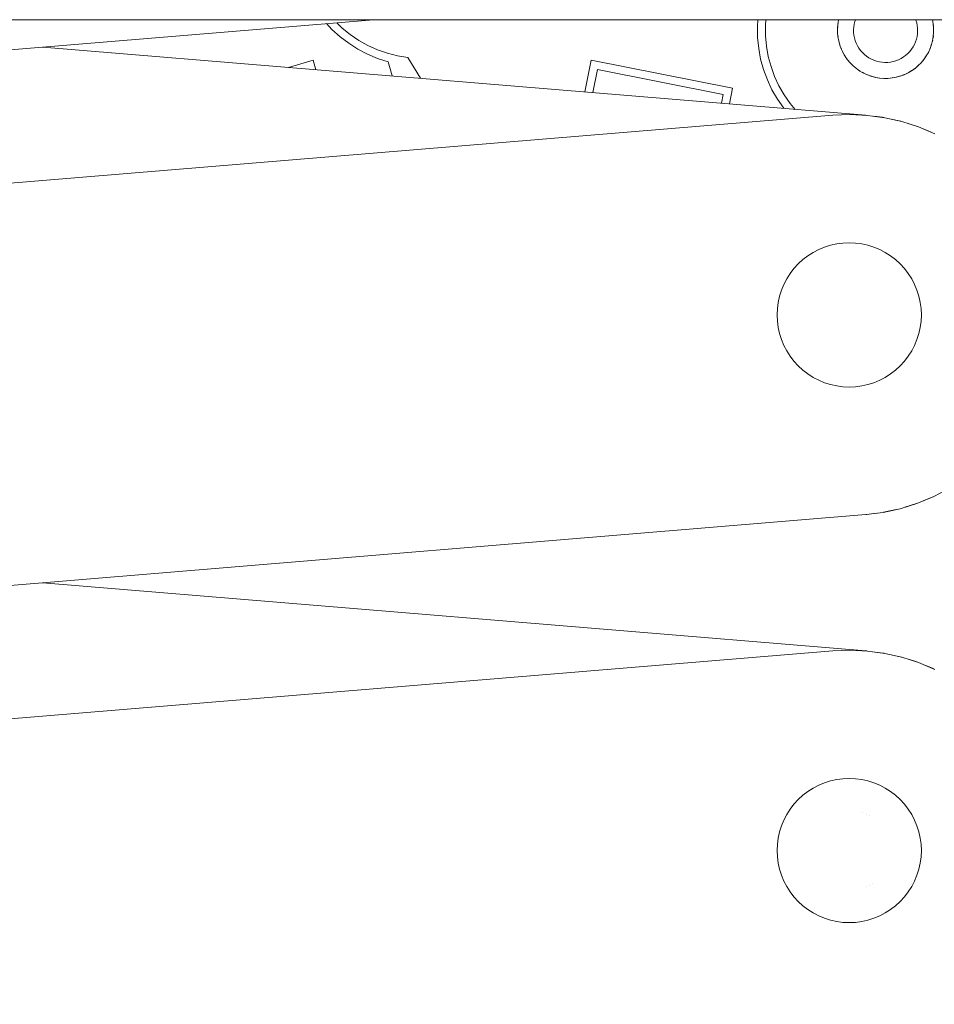
# Model space of a CAD drawing. Units: millimetres. Extents: x 15 to 198, y 14 to 255.
# Drawn here: x 66 to 71, y 198 to 204 of the extents above; entities that cross this region are included whole.
import ezdxf

# ---------------------------------------------------------------- set-up
doc = ezdxf.new("R2010")
doc.units = ezdxf.units.MM
doc.layers.add('DESIGN_LAYER-1', color=179, linetype='Continuous')
doc.layers.add('SLD-0', color=179, linetype='Continuous')
doc.styles.add('SLDTEXTSTYLE0', font='TXT', dxfattribs={"width": 0.638186})
doc.styles.add('SLDTEXTSTYLE1', font='TXT', dxfattribs={"width": 0.605})
doc.dimstyles.new('SLDDIMSTYLE0', dxfattribs={"dimtxt": 2.747307, "dimasz": 2.5, "dimexe": 0, "dimexo": 0.0625, "dimgap": 0.686827, "dimtad": 1, "dimdec": 0, "dimlfac": 11, "dimrnd": 1e-09, "dimzin": 12, "dimdsep": 46, "dimtxsty": 'SLDTEXTSTYLE0', "dimblk1": 'NONE', "dimblk2": 'NONE', "dimsah": 1, "dimcen": 0.09, "dimadec": 0, "dimazin": 3, "dimtfac": 1, "dimtdec": 0, "dimtofl": 0, "dimtmove": 0, "dimatfit": 3, "dimldrblk": 'NONE', "dimfxl": 0, "dimfrac": 2, "dimtolj": 1, "dimtzin": 12, "dimarcsym": 0})

# ---------------------------------------------------------------- blocks, each defined once
blk = doc.blocks.new('_D_1')
at = {"layer": 'DESIGN_LAYER-1', "color": 179}
for p, q in [((83.5846, 198.8571), (83.5846, 200.2206)), ((83.5846, 198.1753), (83.5846, 198.8571)), ((74.1818, 197.4935), (83.5846, 197.4935)), ((83.5846, 197.4935), (83.5846, 193.4253)), ((70.5188, 193.4253), (83.5846, 193.4253)), ((83.5846, 192.7435), (83.5846, 192.0617)), ((83.5846, 192.0617), (83.5846, 190.6982))]:
    blk.add_line(p, q, dxfattribs=at)
for centre, start, end in [((83.5846, 197.4935), 90, 270), ((83.5846, 197.4935), 270, 90), ((83.5846, 193.4253), 90, 270), ((83.5846, 193.4253), 270, 90)]:
    blk.add_arc(centre, 0.3409, start, end, dxfattribs=at)
at = {"layer": 'DESIGN_LAYER-1', "color": 179, "insert": (78.9384, 188.551), "char_height": 2.74731, "attachment_point": 1, "rotation": 90, "style": 'SLDTEXTSTYLE1'}
blk.add_mtext('45', dxfattribs=at)
blk = doc.blocks.new('_None')
blk = doc.blocks.new('_D_4')
at = {"layer": 'DESIGN_LAYER-1', "color": 179}
for p, q in [((76.395, 205.2435), (76.395, 182.6902)), ((74.3636, 194.8572), (74.3636, 182.6902)), ((73, 182.6902), (71.6365, 182.6902)), ((73.6818, 182.6902), (73, 182.6902)), ((76.395, 182.6902), (74.3636, 182.6902)), ((77.0768, 182.6902), (77.7586, 182.6902)), ((77.7586, 182.6902), (79.1221, 182.6902))]:
    blk.add_line(p, q, dxfattribs=at)
for centre, start, end in [((74.3636, 182.6902), 0, 180), ((76.395, 182.6902), 0, 180), ((74.3636, 182.6902), 180, 0), ((76.395, 182.6902), 180, 0)]:
    blk.add_arc(centre, 0.3409, start, end, dxfattribs=at)
at = {"layer": 'DESIGN_LAYER-1', "color": 179, "insert": (68.8083, 187.3363), "char_height": 2.74731, "attachment_point": 1, "style": 'SLDTEXTSTYLE1'}
blk.add_mtext('22', dxfattribs=at)

msp = doc.modelspace()

# ---------------------------------------------------------------- linework, layer by layer
at = {"layer": 'SLD-0', "color": 179, "linetype": 'Continuous', "lineweight": 18}
for p, q in [((76.2132, 203.8798), (26.2132, 203.8798)), ((67.62, 203.8798), (33.7192, 201.0731)), ((69.8003, 203.8798), (69.7975, 203.8407)), ((69.8459, 203.8798), (69.8432, 203.8473)), ((70.2587, 203.8798), (70.2575, 203.875)), ((70.2586, 203.8798), (70.2579, 203.8773)), ((70.3531, 203.8798), (70.3499, 203.8704)), ((70.6959, 203.8798), (70.6966, 203.8779)), ((70.7902, 203.8798), (70.7921, 203.8703)), ((70.7904, 203.8798), (70.7904, 203.8797)), ((70.7904, 203.8797), (70.7947, 203.8563)), ((67.353, 203.8577), (67.3838, 203.8247)), ((67.4297, 203.7832), (67.3838, 203.8247)), ((67.4418, 203.8327), (67.411, 203.8625)), ((67.4418, 203.8327), (67.4877, 203.7954)), ((69.7983, 203.7788), (69.7975, 203.8407)), ((69.8432, 203.8473), (69.8433, 203.7882)), ((70.2519, 203.8301), (70.2539, 203.8538)), ((70.2527, 203.8396), (70.2519, 203.8278)), ((70.252, 203.8063), (70.2519, 203.8301)), ((70.2555, 203.8632), (70.2537, 203.8515)), ((70.2539, 203.8538), (70.2579, 203.8773)), ((70.3427, 203.8234), (70.3437, 203.8393)), ((70.3427, 203.8234), (70.343, 203.8076)), ((70.3461, 203.8549), (70.3437, 203.8393)), ((70.3499, 203.8704), (70.3461, 203.8549)), ((70.701, 203.8627), (70.6966, 203.8779)), ((70.701, 203.8627), (70.7041, 203.8471)), ((70.7059, 203.8313), (70.7041, 203.8471)), ((70.7062, 203.8155), (70.7059, 203.8313)), ((70.7942, 203.8586), (70.7955, 203.8468)), ((70.7947, 203.8563), (70.7968, 203.8326)), ((70.7966, 203.8349), (70.7969, 203.8231)), ((70.7968, 203.8326), (70.797, 203.8088)), ((67.4789, 203.7458), (67.4297, 203.7832)), ((67.4877, 203.7954), (67.5367, 203.7623)), ((69.8044, 203.7172), (69.7983, 203.7788)), ((69.8433, 203.7882), (69.8486, 203.7292)), ((70.252, 203.8159), (70.2522, 203.804)), ((70.2542, 203.7826), (70.252, 203.8063)), ((70.2533, 203.7921), (70.2546, 203.7803)), ((70.2584, 203.7592), (70.2542, 203.7826)), ((70.2567, 203.7686), (70.2591, 203.757)), ((70.343, 203.8076), (70.3447, 203.7918)), ((70.3447, 203.7918), (70.3478, 203.7763)), ((70.3478, 203.7763), (70.3523, 203.761)), ((70.6939, 203.7536), (70.699, 203.7686)), ((70.699, 203.7686), (70.7028, 203.784)), ((70.7028, 203.784), (70.7052, 203.7997)), ((70.7052, 203.7997), (70.7062, 203.8155)), ((70.795, 203.7851), (70.791, 203.7617)), ((70.7952, 203.7874), (70.7934, 203.7757)), ((70.797, 203.8088), (70.795, 203.7851)), ((70.7969, 203.8112), (70.7962, 203.7993)), ((70.4119, 203.3381), (65.7444, 203.7246)), ((67.5312, 203.7126), (67.4789, 203.7458)), ((67.5861, 203.684), (67.5312, 203.7126)), ((67.5367, 203.7623), (67.5883, 203.7334)), ((67.5883, 203.7334), (67.6423, 203.7092)), ((69.8157, 203.6564), (69.8044, 203.7172)), ((69.8486, 203.7292), (69.859, 203.671)), ((70.2647, 203.7363), (70.2584, 203.7592)), ((70.2622, 203.7455), (70.2655, 203.7341)), ((70.273, 203.7139), (70.2647, 203.7363)), ((70.2696, 203.7229), (70.2739, 203.7118)), ((70.2831, 203.6924), (70.273, 203.7139)), ((70.3523, 203.761), (70.358, 203.7462)), ((70.358, 203.7462), (70.365, 203.732)), ((70.365, 203.732), (70.3733, 203.7185)), ((70.3733, 203.7185), (70.3826, 203.7057)), ((70.6611, 203.6996), (70.6711, 203.7119)), ((70.6799, 203.7251), (70.6711, 203.7119)), ((70.6799, 203.7251), (70.6875, 203.739)), ((70.6875, 203.739), (70.6939, 203.7536)), ((70.7769, 203.7163), (70.7669, 203.6946)), ((70.7777, 203.7185), (70.7729, 203.7076)), ((70.7849, 203.7387), (70.7769, 203.7163)), ((70.7855, 203.7409), (70.7817, 203.7297)), ((70.791, 203.7617), (70.7849, 203.7387)), ((70.7914, 203.764), (70.7885, 203.7524)), ((67.6432, 203.6602), (67.5861, 203.684)), ((67.6423, 203.7092), (67.6982, 203.6898)), ((67.7021, 203.6414), (67.6432, 203.6602)), ((67.6982, 203.6898), (67.7555, 203.6752)), ((67.7555, 203.6752), (67.8139, 203.6657)), ((67.8139, 203.6657), (67.8853, 203.5473)), ((69.8321, 203.5967), (69.8157, 203.6564)), ((69.859, 203.671), (69.8744, 203.6139)), ((70.279, 203.7011), (70.2843, 203.6904)), ((70.2951, 203.6719), (70.2831, 203.6924)), ((70.2903, 203.6801), (70.2964, 203.67)), ((70.3088, 203.6524), (70.2951, 203.6719)), ((70.3033, 203.6602), (70.3103, 203.6507)), ((70.3826, 203.7057), (70.3931, 203.6937)), ((70.4045, 203.6828), (70.3931, 203.6937)), ((70.4045, 203.6828), (70.4169, 203.6728)), ((70.4169, 203.6728), (70.4301, 203.664)), ((70.4301, 203.664), (70.444, 203.6564)), ((70.444, 203.6564), (70.4585, 203.65)), ((70.5977, 203.653), (70.6119, 203.6601)), ((70.6119, 203.6601), (70.6254, 203.6683)), ((70.6254, 203.6683), (70.6382, 203.6777)), ((70.6382, 203.6777), (70.6502, 203.6881)), ((70.6502, 203.6881), (70.6611, 203.6996)), ((70.7429, 203.6564), (70.7355, 203.6471)), ((70.7551, 203.674), (70.7416, 203.6544)), ((70.7563, 203.676), (70.7497, 203.6661)), ((70.7669, 203.6946), (70.7551, 203.674)), ((70.7679, 203.6968), (70.7622, 203.6864)), ((67.2766, 203.6497), (67.1382, 203.6092)), ((67.2766, 203.6497), (67.2923, 203.5964)), ((67.7021, 203.6414), (67.7258, 203.5605)), ((68.8537, 203.6509), (68.8177, 203.4701)), ((68.8537, 203.6509), (69.6561, 203.4912)), ((69.8744, 203.6139), (69.8946, 203.5583)), ((70.3242, 203.6343), (70.3088, 203.6524)), ((70.318, 203.6416), (70.3259, 203.6326)), ((70.3411, 203.6175), (70.3242, 203.6343)), ((70.3429, 203.616), (70.3343, 203.6243)), ((70.3594, 203.6023), (70.3411, 203.6175)), ((70.3613, 203.601), (70.3521, 203.6084)), ((70.379, 203.5888), (70.3594, 203.6023)), ((70.4585, 203.65), (70.4735, 203.6449)), ((70.4735, 203.6449), (70.489, 203.6411)), ((70.5046, 203.6387), (70.489, 203.6411)), ((70.5205, 203.6377), (70.5046, 203.6387)), ((70.5205, 203.6377), (70.5363, 203.638)), ((70.5363, 203.638), (70.5521, 203.6398)), ((70.5521, 203.6398), (70.5676, 203.6429)), ((70.5829, 203.6473), (70.5676, 203.6429)), ((70.5829, 203.6473), (70.5977, 203.653)), ((70.6915, 203.6039), (70.672, 203.5901)), ((70.6932, 203.6054), (70.6837, 203.5984)), ((70.7096, 203.6192), (70.6915, 203.6039)), ((70.7113, 203.6209), (70.7023, 203.6131)), ((70.7264, 203.6361), (70.7096, 203.6192)), ((70.7278, 203.6379), (70.7196, 203.6294)), ((70.7416, 203.6544), (70.7264, 203.6361)), ((68.8894, 203.5974), (68.8633, 203.4663)), ((69.6027, 203.4555), (68.8894, 203.5974)), ((69.8536, 203.5387), (69.8321, 203.5967)), ((69.8946, 203.5583), (69.9196, 203.5047)), ((70.381, 203.5876), (70.3711, 203.5942)), ((70.3996, 203.577), (70.379, 203.5888)), ((70.4017, 203.576), (70.3913, 203.5817)), ((70.4212, 203.567), (70.3996, 203.577)), ((70.4234, 203.5662), (70.4126, 203.571)), ((70.4436, 203.559), (70.4212, 203.567)), ((70.4459, 203.5584), (70.4346, 203.5622)), ((70.4666, 203.5529), (70.4436, 203.559)), ((70.4689, 203.5525), (70.4574, 203.5554)), ((70.4901, 203.5489), (70.4666, 203.5529)), ((70.4924, 203.5487), (70.4807, 203.5505)), ((70.5138, 203.5469), (70.4901, 203.5489)), ((70.5161, 203.547), (70.5043, 203.5477)), ((70.5376, 203.5471), (70.5138, 203.5469)), ((70.5399, 203.5473), (70.5281, 203.547)), ((70.5613, 203.5492), (70.5376, 203.5471)), ((70.5636, 203.5497), (70.5518, 203.5484)), ((70.5847, 203.5535), (70.5613, 203.5492)), ((70.5869, 203.5541), (70.5753, 203.5518)), ((70.6076, 203.5597), (70.5847, 203.5535)), ((70.6098, 203.5605), (70.5984, 203.5572)), ((70.63, 203.568), (70.6076, 203.5597)), ((70.6321, 203.569), (70.621, 203.5647)), ((70.6515, 203.5781), (70.63, 203.568)), ((70.6535, 203.5793), (70.6429, 203.5741)), ((70.672, 203.5901), (70.6515, 203.5781)), ((70.6739, 203.5915), (70.6638, 203.5853)), ((69.6561, 203.4912), (69.6384, 203.4022)), ((69.8799, 203.4826), (69.8536, 203.5387)), ((69.9196, 203.5047), (69.9492, 203.4534)), ((69.6027, 203.4555), (69.5928, 203.4059)), ((69.9108, 203.4291), (69.8799, 203.4826)), ((69.9492, 203.4534), (69.9831, 203.4049)), ((69.9462, 203.3783), (69.9108, 203.4291)), ((69.9462, 203.3783), (69.9477, 203.3766)), ((69.9831, 203.4049), (70.0113, 203.3713)), ((70.2244, 203.3381), (33.5317, 200.3002)), ((70.3234, 203.342), (70.2244, 203.3381)), ((70.4224, 203.3372), (70.3234, 203.342)), ((70.4176, 203.3374), (70.4119, 203.3381)), ((70.4224, 203.3368), (70.4223, 203.3368)), ((70.5207, 203.3238), (70.4224, 203.3372)), ((70.5076, 203.3261), (70.4574, 203.3324)), ((70.5146, 203.3246), (70.5076, 203.3261)), ((70.6173, 203.3019), (70.5207, 203.3238)), ((70.6019, 203.306), (70.5553, 203.3159)), ((70.6101, 203.3035), (70.6019, 203.306)), ((70.7118, 203.2716), (70.6173, 203.3019)), ((70.6942, 203.278), (70.651, 203.2911)), ((70.7034, 203.2743), (70.6942, 203.278)), ((70.8032, 203.2333), (70.7118, 203.2716)), ((70.7838, 203.2422), (70.7438, 203.2582)), ((70.7938, 203.2372), (70.7838, 203.2422)), ((70.2122, 202.6008), (70.1782, 202.5901)), ((70.2471, 202.6085), (70.2122, 202.6008)), ((70.2825, 202.6132), (70.2471, 202.6085)), ((70.3181, 202.6147), (70.2825, 202.6132)), ((70.3538, 202.6132), (70.3181, 202.6147)), ((70.3892, 202.6085), (70.3538, 202.6132)), ((70.424, 202.6008), (70.3892, 202.6085)), ((70.458, 202.5901), (70.424, 202.6008)), ((70.0835, 202.5408), (70.0552, 202.519)), ((70.1136, 202.5599), (70.0835, 202.5408)), ((70.1452, 202.5764), (70.1136, 202.5599)), ((70.1782, 202.5901), (70.1452, 202.5764)), ((70.491, 202.5764), (70.458, 202.5901)), ((70.5227, 202.5599), (70.491, 202.5764)), ((70.5528, 202.5408), (70.5227, 202.5599)), ((70.5811, 202.519), (70.5528, 202.5408)), ((70.0288, 202.4949), (70.0047, 202.4686)), ((70.0552, 202.519), (70.0288, 202.4949)), ((70.6074, 202.4949), (70.5811, 202.519)), ((70.6315, 202.4686), (70.6074, 202.4949)), ((69.983, 202.4403), (69.9638, 202.4102)), ((70.0047, 202.4686), (69.983, 202.4403)), ((70.6532, 202.4403), (70.6315, 202.4686)), ((70.6724, 202.4102), (70.6532, 202.4403)), ((69.9474, 202.3785), (69.9337, 202.3456)), ((69.9638, 202.4102), (69.9474, 202.3785)), ((70.6889, 202.3785), (70.6724, 202.4102)), ((70.7025, 202.3456), (70.6889, 202.3785)), ((69.9337, 202.3456), (69.923, 202.3115)), ((70.7133, 202.3115), (70.7025, 202.3456)), ((69.9152, 202.2767), (69.9106, 202.2413)), ((69.923, 202.3115), (69.9152, 202.2767)), ((70.721, 202.2767), (70.7133, 202.3115)), ((70.7256, 202.2413), (70.721, 202.2767)), ((69.9106, 202.2413), (69.909, 202.2056)), ((69.909, 202.2056), (69.9106, 202.17)), ((70.7272, 202.2056), (70.7256, 202.2413)), ((70.7256, 202.17), (70.7272, 202.2056)), ((69.9106, 202.17), (69.9152, 202.1346)), ((70.721, 202.1346), (70.7256, 202.17)), ((69.9152, 202.1346), (69.923, 202.0998)), ((69.923, 202.0998), (69.9337, 202.0657)), ((70.7025, 202.0657), (70.7133, 202.0998)), ((70.7133, 202.0998), (70.721, 202.1346)), ((69.9337, 202.0657), (69.9474, 202.0328)), ((70.6889, 202.0328), (70.7025, 202.0657)), ((69.9474, 202.0328), (69.9638, 202.0011)), ((69.9638, 202.0011), (69.983, 201.971)), ((70.6532, 201.971), (70.6724, 202.0011)), ((70.6724, 202.0011), (70.6889, 202.0328)), ((69.983, 201.971), (70.0047, 201.9427)), ((70.0047, 201.9427), (70.0288, 201.9164)), ((70.6074, 201.9164), (70.6315, 201.9427)), ((70.6315, 201.9427), (70.6532, 201.971)), ((70.0288, 201.9164), (70.0552, 201.8923)), ((70.0552, 201.8923), (70.0835, 201.8705)), ((70.0835, 201.8705), (70.1136, 201.8514)), ((70.5227, 201.8514), (70.5528, 201.8705)), ((70.5528, 201.8705), (70.5811, 201.8923)), ((70.5811, 201.8923), (70.6074, 201.9164)), ((70.1136, 201.8514), (70.1452, 201.8349)), ((70.1452, 201.8349), (70.1782, 201.8212)), ((70.1782, 201.8212), (70.2122, 201.8105)), ((70.424, 201.8105), (70.458, 201.8212)), ((70.458, 201.8212), (70.491, 201.8349)), ((70.491, 201.8349), (70.5227, 201.8514)), ((70.2122, 201.8105), (70.2471, 201.8028)), ((70.2471, 201.8028), (70.2825, 201.7981)), ((70.2825, 201.7981), (70.3181, 201.7966)), ((70.3181, 201.7966), (70.3538, 201.7981)), ((70.3538, 201.7981), (70.3892, 201.8028)), ((70.3892, 201.8028), (70.424, 201.8105)), ((70.7936, 201.1735), (70.8817, 201.2189)), ((70.7018, 201.136), (70.7936, 201.1735)), ((70.7886, 201.1712), (70.7384, 201.1509)), ((70.7907, 201.1723), (70.7886, 201.1712)), ((70.5102, 201.0856), (70.6071, 201.1066)), ((70.5847, 201.1018), (70.5127, 201.0861)), ((70.6071, 201.1066), (70.7018, 201.136)), ((70.6992, 201.1351), (70.6327, 201.1146)), ((70.7001, 201.1355), (70.6992, 201.1351)), ((33.7192, 198.0353), (70.4119, 201.0731)), ((70.4119, 201.0734), (70.4118, 201.0734)), ((70.4119, 201.0731), (70.5102, 201.0856)), ((70.4171, 201.0736), (70.4148, 201.0735)), ((70.471, 201.0806), (70.4171, 201.0736)), ((70.5127, 201.0861), (70.5118, 201.086)), ((70.4119, 200.3002), (65.7442, 200.6867)), ((70.2244, 200.3002), (33.5317, 197.2624)), ((70.3234, 200.3041), (70.2244, 200.3002)), ((70.4224, 200.2993), (70.3234, 200.3041)), ((70.4171, 200.2996), (70.4119, 200.3002)), ((70.5207, 200.2859), (70.4224, 200.2993)), ((70.5102, 200.2878), (70.4664, 200.2933)), ((70.5154, 200.2866), (70.5102, 200.2878)), ((70.6173, 200.264), (70.5207, 200.2859)), ((70.6071, 200.2668), (70.564, 200.2761)), ((70.6122, 200.2652), (70.6071, 200.2668)), ((70.7118, 200.2338), (70.6173, 200.264)), ((70.7018, 200.2374), (70.6597, 200.2504)), ((70.7067, 200.2354), (70.7018, 200.2374)), ((70.8032, 200.1954), (70.7118, 200.2338)), ((70.7936, 200.1999), (70.7528, 200.2165)), ((70.7982, 200.1975), (70.7936, 200.1999)), ((70.1452, 199.5385), (70.1136, 199.522)), ((70.1782, 199.5522), (70.1452, 199.5385)), ((70.2122, 199.5629), (70.1782, 199.5522)), ((70.2471, 199.5706), (70.2122, 199.5629)), ((70.2825, 199.5753), (70.2471, 199.5706)), ((70.3181, 199.5768), (70.2825, 199.5753)), ((70.3538, 199.5753), (70.3181, 199.5768)), ((70.3892, 199.5706), (70.3538, 199.5753)), ((70.424, 199.5629), (70.3892, 199.5706)), ((70.458, 199.5522), (70.424, 199.5629)), ((70.491, 199.5385), (70.458, 199.5522)), ((70.5227, 199.522), (70.491, 199.5385)), ((70.0552, 199.4811), (70.0288, 199.457)), ((70.0835, 199.5029), (70.0552, 199.4811)), ((70.1136, 199.522), (70.0835, 199.5029)), ((70.5528, 199.5029), (70.5227, 199.522)), ((70.5811, 199.4811), (70.5528, 199.5029)), ((70.6074, 199.457), (70.5811, 199.4811)), ((70.0047, 199.4307), (69.983, 199.4024)), ((70.0288, 199.457), (70.0047, 199.4307)), ((70.6315, 199.4307), (70.6074, 199.457)), ((70.6532, 199.4024), (70.6315, 199.4307)), ((69.9638, 199.3723), (69.9474, 199.3406)), ((69.983, 199.4024), (69.9638, 199.3723)), ((70.3958, 199.3813), (70.3958, 199.3813)), ((70.4141, 199.3737), (70.4141, 199.3737)), ((70.4317, 199.3645), (70.4317, 199.3646)), ((70.6724, 199.3723), (70.6532, 199.4024)), ((70.6889, 199.3406), (70.6724, 199.3723)), ((69.9337, 199.3077), (69.923, 199.2736)), ((69.9474, 199.3406), (69.9337, 199.3077)), ((70.7025, 199.3077), (70.6889, 199.3406)), ((70.7133, 199.2736), (70.7025, 199.3077)), ((69.923, 199.2736), (69.9152, 199.2388)), ((70.721, 199.2388), (70.7133, 199.2736)), ((69.9106, 199.2034), (69.909, 199.1677)), ((69.9152, 199.2388), (69.9106, 199.2034)), ((70.7257, 199.2034), (70.721, 199.2388)), ((70.7272, 199.1677), (70.7257, 199.2034)), ((69.909, 199.1677), (69.9106, 199.1321)), ((70.7257, 199.1321), (70.7272, 199.1677)), ((69.9106, 199.1321), (69.9152, 199.0967)), ((69.9152, 199.0967), (69.923, 199.0619)), ((70.7133, 199.0619), (70.721, 199.0967)), ((70.721, 199.0967), (70.7257, 199.1321)), ((69.923, 199.0619), (69.9337, 199.0278)), ((69.9337, 199.0278), (69.9474, 198.9949)), ((70.6889, 198.9949), (70.7025, 199.0278)), ((70.7025, 199.0278), (70.7133, 199.0619)), ((69.9474, 198.9949), (69.9638, 198.9632)), ((70.4318, 198.971), (70.4317, 198.971)), ((70.4485, 198.9816), (70.4484, 198.9816)), ((70.6724, 198.9632), (70.6889, 198.9949)), ((69.9638, 198.9632), (69.983, 198.9331)), ((69.983, 198.9331), (70.0047, 198.9048)), ((70.4142, 198.9618), (70.4141, 198.9618)), ((70.6315, 198.9048), (70.6532, 198.9331)), ((70.6532, 198.9331), (70.6724, 198.9632)), ((70.0047, 198.9048), (70.0288, 198.8785)), ((70.0288, 198.8785), (70.0552, 198.8544)), ((70.0552, 198.8544), (70.0835, 198.8326)), ((70.5528, 198.8326), (70.5811, 198.8544)), ((70.5811, 198.8544), (70.6074, 198.8785)), ((70.6074, 198.8785), (70.6315, 198.9048)), ((70.0835, 198.8326), (70.1136, 198.8135)), ((70.1136, 198.8135), (70.1452, 198.797)), ((70.491, 198.797), (70.5227, 198.8135)), ((70.5227, 198.8135), (70.5528, 198.8326)), ((70.1452, 198.797), (70.1782, 198.7833)), ((70.1782, 198.7833), (70.2122, 198.7726)), ((70.2122, 198.7726), (70.2471, 198.7649)), ((70.2471, 198.7649), (70.2825, 198.7602)), ((70.2825, 198.7602), (70.3181, 198.7587)), ((70.3181, 198.7587), (70.3538, 198.7602)), ((70.3538, 198.7602), (70.3892, 198.7649)), ((70.3892, 198.7649), (70.424, 198.7726)), ((70.424, 198.7726), (70.458, 198.7833)), ((70.458, 198.7833), (70.491, 198.797))]:
    msp.add_line(p, q, dxfattribs=at)

# ---------------------------------------------------------------- dimensions: what is measured, and where the dimension line sits
at = {"layer": 'DESIGN_LAYER-1', "color": 179}
dim = msp.add_linear_dim(base=(76.395, 185.5656), p1=(74.3636, 194.8572), p2=(76.395, 205.2435), dimstyle='SLDDIMSTYLE0', dxfattribs=at)
dim.commit()
dim.dimension.update_dxf_attribs({"geometry": '_D_4', "text_midpoint": (71.0207, 185.5656), "dimtype": 160})
dim = msp.add_linear_dim(base=(80.7091, 197.4935), p1=(70.5188, 193.4253), p2=(74.1818, 197.4935), angle=90, dimstyle='SLDDIMSTYLE0', dxfattribs=at)
dim.commit()
dim.dimension.update_dxf_attribs({"geometry": '_D_1', "text_midpoint": (80.7091, 190.7635), "dimtype": 160})

doc.saveas('drawing.dxf')
